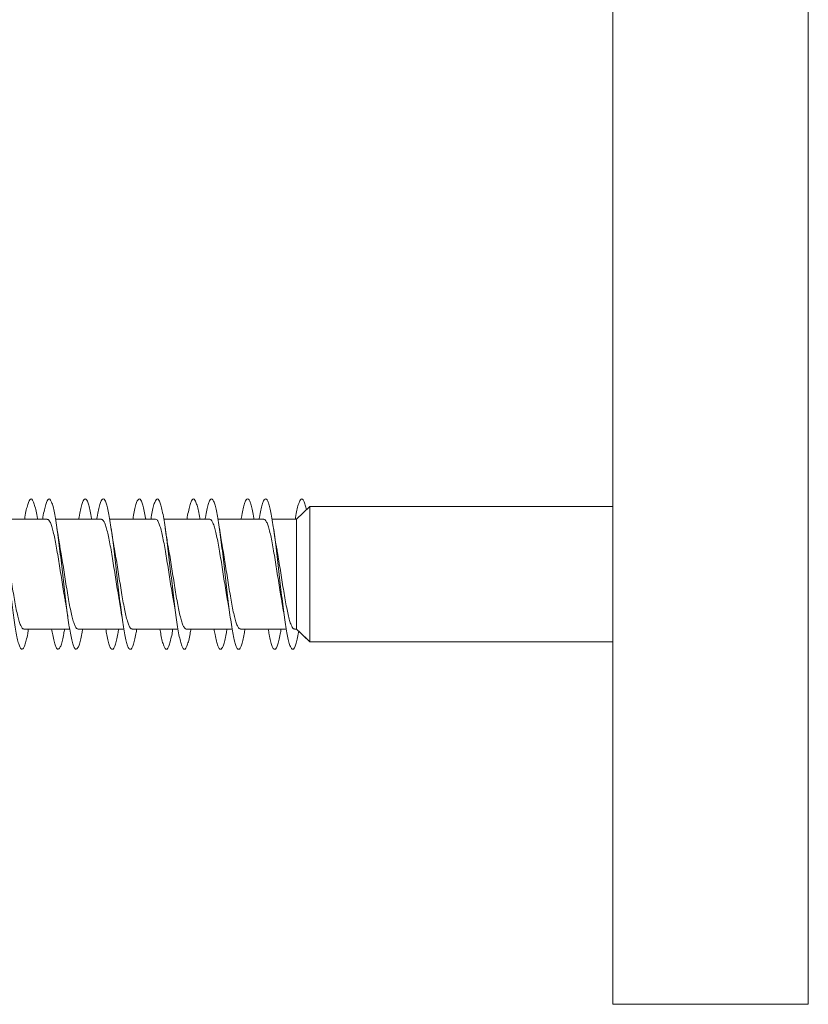
# Model space of a CAD drawing. Units: millimetres. Extents: x -270 to 554, y -207 to 434.
# Drawn here: x -243 to -217, y 83 to 116 of the extents above; entities that cross this region are included whole.
import ezdxf

# ---------------------------------------------------------------- set-up
doc = ezdxf.new("R2010")
doc.units = ezdxf.units.MM

msp = doc.modelspace()

# ---------------------------------------------------------------- linework, layer by layer
at = {"color": 7, "linetype": 'Continuous', "lineweight": 0}
for p, q in [((-223.018, 83.02), (-223.018, 154.92)), ((-233.093, 99.569), (-233.532, 99.144)), ((-223.018, 99.569), (-233.093, 99.569)), ((-233.093, 95.069), (-233.093, 99.569)), ((-241.82, 99.144), (-243.345, 99.144)), ((-240.02, 99.144), (-241.545, 99.144)), ((-238.22, 99.144), (-239.746, 99.144)), ((-236.42, 99.144), (-237.946, 99.144)), ((-234.62, 99.144), (-236.146, 99.144)), ((-233.532, 99.144), (-234.346, 99.144)), ((-233.532, 95.494), (-233.532, 99.144)), ((-242.601, 95.494), (-241.075, 95.494)), ((-242.446, 95.494), (-241.676, 95.494)), ((-241.401, 95.494), (-241.075, 95.494)), ((-240.801, 95.494), (-239.275, 95.494)), ((-240.646, 95.494), (-239.876, 95.494)), ((-239.601, 95.494), (-239.275, 95.494)), ((-239.001, 95.494), (-237.475, 95.494)), ((-238.846, 95.494), (-238.075, 95.494)), ((-237.801, 95.494), (-237.475, 95.494)), ((-237.201, 95.494), (-235.675, 95.494)), ((-237.046, 95.494), (-236.275, 95.494)), ((-236.001, 95.494), (-235.675, 95.494)), ((-235.401, 95.494), (-233.875, 95.494)), ((-235.246, 95.494), (-234.475, 95.494)), ((-234.201, 95.494), (-233.875, 95.494)), ((-233.601, 95.494), (-233.532, 95.494)), ((-233.532, 95.494), (-233.093, 95.069)), ((-233.458, 95.423), (-233.093, 95.069)), ((-233.093, 95.069), (-223.018, 95.069)), ((-233.093, 95.069), (-223.018, 95.069)), ((-233.093, 95.069), (-233.093, 95.069)), ((-223.018, 83.02), (-216.518, 83.02))]:
    msp.add_line(p, q, dxfattribs=at)
at = {"color": 8, "linetype": 'Continuous', "lineweight": 0}
msp.add_line((-216.518, 83.02), (-216.518, 154.92), dxfattribs=at)
at = {"color": 7, "linetype": 'Continuous', "lineweight": 0}
for points, knots in [([(-242.446, 95.494), (-242.455, 95.442), (-242.479, 95.298), (-242.518, 95.116), (-242.564, 94.95), (-242.61, 94.847), (-242.656, 94.809), (-242.702, 94.835), (-242.749, 94.925), (-242.795, 95.078), (-242.841, 95.288), (-242.887, 95.552), (-242.933, 95.861), (-242.979, 96.207), (-243.026, 96.583), (-243.072, 96.978), (-243.118, 97.381), (-243.164, 97.783), (-243.21, 98.173), (-243.256, 98.54), (-243.302, 98.876), (-243.349, 99.172), (-243.395, 99.419), (-243.441, 99.613), (-243.487, 99.747), (-243.533, 99.818), (-243.579, 99.825), (-243.625, 99.766), (-243.671, 99.645), (-243.718, 99.461), (-243.752, 99.29), (-243.772, 99.169), (-243.776, 99.144)], [0, 0, 0, 0, 0.019214, 0.053916, 0.088625, 0.123329, 0.158041, 0.192756, 0.227468, 0.26219, 0.296913, 0.331638, 0.366371, 0.401094, 0.435817, 0.470538, 0.505249, 0.539964, 0.574673, 0.609378, 0.644087, 0.678787, 0.71349, 0.748193, 0.782889, 0.817592, 0.852291, 0.886988, 0.921692, 0.956389, 0.991092, 1, 1, 1, 1]), ([(-242.145, 99.144), (-242.147, 99.151), (-242.163, 99.257), (-242.195, 99.418), (-242.241, 99.615), (-242.287, 99.747), (-242.333, 99.818), (-242.379, 99.824), (-242.426, 99.765), (-242.472, 99.644), (-242.518, 99.459), (-242.552, 99.289), (-242.572, 99.168), (-242.576, 99.144)], [0, 0, 0, 0, 0.007781, 0.115052, 0.222298, 0.32956, 0.436825, 0.544073, 0.651347, 0.758611, 0.865877, 0.973166, 1, 1, 1, 1]), ([(-240.646, 95.494), (-240.655, 95.441), (-240.679, 95.296), (-240.718, 95.113), (-240.765, 94.948), (-240.811, 94.847), (-240.857, 94.808), (-240.903, 94.836), (-240.949, 94.927), (-240.995, 95.08), (-241.041, 95.291), (-241.088, 95.555), (-241.134, 95.864), (-241.18, 96.211), (-241.226, 96.586), (-241.272, 96.981), (-241.318, 97.384), (-241.364, 97.786), (-241.41, 98.175), (-241.457, 98.543), (-241.503, 98.879), (-241.549, 99.174), (-241.595, 99.422), (-241.641, 99.615), (-241.687, 99.748), (-241.734, 99.819), (-241.78, 99.824), (-241.826, 99.765), (-241.872, 99.643), (-241.918, 99.457), (-241.953, 99.288), (-241.972, 99.168), (-241.976, 99.144)], [0, 0, 0, 0, 0.019681, 0.054387, 0.089084, 0.123785, 0.158485, 0.193179, 0.227881, 0.262578, 0.297275, 0.331978, 0.366674, 0.401377, 0.436083, 0.470784, 0.505495, 0.540204, 0.574914, 0.609634, 0.644351, 0.679077, 0.713806, 0.748527, 0.783253, 0.817972, 0.852686, 0.887402, 0.922108, 0.956816, 0.991523, 1, 1, 1, 1]), ([(-240.345, 99.144), (-240.347, 99.152), (-240.363, 99.259), (-240.396, 99.421), (-240.442, 99.616), (-240.488, 99.749), (-240.534, 99.819), (-240.58, 99.824), (-240.626, 99.764), (-240.672, 99.642), (-240.718, 99.456), (-240.753, 99.287), (-240.772, 99.167), (-240.776, 99.144)], [0, 0, 0, 0, 0.0089378, 0.1162536, 0.2235702, 0.3308776, 0.4381565, 0.5454515, 0.652725, 0.7599893, 0.8672659, 0.9745144, 1, 1, 1, 1]), ([(-238.846, 95.494), (-238.855, 95.441), (-238.879, 95.294), (-238.919, 95.111), (-238.965, 94.947), (-239.011, 94.846), (-239.057, 94.808), (-239.104, 94.836), (-239.15, 94.928), (-239.196, 95.083), (-239.242, 95.294), (-239.288, 95.558), (-239.334, 95.868), (-239.38, 96.216), (-239.427, 96.592), (-239.473, 96.986), (-239.519, 97.389), (-239.565, 97.791), (-239.611, 98.18), (-239.657, 98.547), (-239.703, 98.882), (-239.749, 99.177), (-239.796, 99.424), (-239.842, 99.616), (-239.888, 99.749), (-239.934, 99.818), (-239.98, 99.824), (-240.026, 99.764), (-240.072, 99.642), (-240.119, 99.456), (-240.153, 99.287), (-240.172, 99.167), (-240.176, 99.144)], [0, 0, 0, 0, 0.019986, 0.054705, 0.089433, 0.124161, 0.15888, 0.193602, 0.228317, 0.263027, 0.29774, 0.332443, 0.367149, 0.401853, 0.43655, 0.471253, 0.505951, 0.540647, 0.575348, 0.610042, 0.644741, 0.679441, 0.714136, 0.748839, 0.78354, 0.818242, 0.852951, 0.887655, 0.922367, 0.957083, 0.991796, 1, 1, 1, 1]), ([(-238.546, 99.144), (-238.547, 99.153), (-238.564, 99.26), (-238.596, 99.422), (-238.642, 99.618), (-238.688, 99.749), (-238.734, 99.819), (-238.78, 99.824), (-238.827, 99.763), (-238.873, 99.641), (-238.919, 99.454), (-238.953, 99.285), (-238.972, 99.166), (-238.976, 99.144)], [0, 0, 0, 0, 0.0098151, 0.1170874, 0.2243676, 0.3316355, 0.4389353, 0.5462294, 0.653531, 0.7608609, 0.8681797, 0.9755259, 1, 1, 1, 1]), ([(-237.046, 95.494), (-237.055, 95.44), (-237.08, 95.293), (-237.119, 95.109), (-237.166, 94.945), (-237.212, 94.845), (-237.258, 94.809), (-237.304, 94.837), (-237.35, 94.93), (-237.396, 95.084), (-237.442, 95.296), (-237.489, 95.561), (-237.535, 95.871), (-237.581, 96.219), (-237.627, 96.595), (-237.673, 96.99), (-237.719, 97.394), (-237.765, 97.795), (-237.812, 98.185), (-237.858, 98.551), (-237.904, 98.886), (-237.95, 99.181), (-237.996, 99.426), (-238.042, 99.618), (-238.088, 99.75), (-238.135, 99.819), (-238.181, 99.824), (-238.227, 99.763), (-238.273, 99.64), (-238.319, 99.453), (-238.353, 99.284), (-238.372, 99.166), (-238.376, 99.144)], [0, 0, 0, 0, 0.020373, 0.055072, 0.089773, 0.124469, 0.159174, 0.193876, 0.22858, 0.263291, 0.297997, 0.332712, 0.36743, 0.402148, 0.436876, 0.471601, 0.506323, 0.541048, 0.575762, 0.610477, 0.64519, 0.679894, 0.714603, 0.749305, 0.784005, 0.818709, 0.853404, 0.888104, 0.922803, 0.957497, 0.992197, 1, 1, 1, 1]), ([(-236.746, 99.144), (-236.747, 99.154), (-236.764, 99.262), (-236.796, 99.425), (-236.843, 99.62), (-236.889, 99.75), (-236.935, 99.82), (-236.981, 99.823), (-237.027, 99.762), (-237.073, 99.639), (-237.119, 99.452), (-237.154, 99.283), (-237.172, 99.165), (-237.176, 99.144)], [0, 0, 0, 0, 0.011115, 0.118398, 0.225657, 0.332938, 0.440202, 0.547462, 0.654739, 0.761994, 0.869265, 0.976542, 1, 1, 1, 1]), ([(-235.246, 95.494), (-235.255, 95.439), (-235.28, 95.291), (-235.32, 95.106), (-235.366, 94.944), (-235.412, 94.845), (-235.458, 94.808), (-235.505, 94.838), (-235.551, 94.931), (-235.597, 95.086), (-235.643, 95.299), (-235.689, 95.564), (-235.735, 95.875), (-235.781, 96.223), (-235.827, 96.599), (-235.874, 96.994), (-235.92, 97.397), (-235.966, 97.799), (-236.012, 98.188), (-236.058, 98.554), (-236.104, 98.889), (-236.15, 99.183), (-236.197, 99.429), (-236.243, 99.619), (-236.289, 99.751), (-236.335, 99.82), (-236.381, 99.823), (-236.427, 99.762), (-236.474, 99.638), (-236.52, 99.451), (-236.554, 99.283), (-236.572, 99.165), (-236.576, 99.144)], [0, 0, 0, 0, 0.02083, 0.055538, 0.090238, 0.124944, 0.159642, 0.194339, 0.22904, 0.263733, 0.29843, 0.333127, 0.367818, 0.402518, 0.437213, 0.471909, 0.506611, 0.541308, 0.576011, 0.610718, 0.64542, 0.680133, 0.714845, 0.74956, 0.784284, 0.819003, 0.853728, 0.888453, 0.923167, 0.957884, 0.992593, 1, 1, 1, 1]), ([(-234.946, 99.144), (-234.947, 99.155), (-234.964, 99.264), (-234.997, 99.427), (-235.043, 99.621), (-235.089, 99.752), (-235.135, 99.82), (-235.182, 99.823), (-235.228, 99.761), (-235.274, 99.637), (-235.32, 99.449), (-235.354, 99.281), (-235.372, 99.164), (-235.376, 99.144)], [0, 0, 0, 0, 0.012069, 0.1193921, 0.2267476, 0.3340849, 0.4414069, 0.5487347, 0.6560284, 0.7633283, 0.8706218, 0.9778885, 1, 1, 1, 1]), ([(-233.458, 95.423), (-233.464, 95.391), (-233.484, 95.268), (-233.52, 95.105), (-233.567, 94.942), (-233.613, 94.843), (-233.659, 94.809), (-233.705, 94.838), (-233.751, 94.932), (-233.797, 95.088), (-233.843, 95.302), (-233.89, 95.568), (-233.936, 95.879), (-233.982, 96.227), (-234.028, 96.604), (-234.074, 96.999), (-234.12, 97.403), (-234.166, 97.804), (-234.213, 98.193), (-234.259, 98.559), (-234.305, 98.893), (-234.351, 99.186), (-234.397, 99.431), (-234.443, 99.621), (-234.489, 99.752), (-234.535, 99.82), (-234.582, 99.823), (-234.628, 99.761), (-234.674, 99.637), (-234.72, 99.449), (-234.754, 99.281), (-234.772, 99.164), (-234.776, 99.144)], [0, 0, 0, 0, 0.011964, 0.047037, 0.082072, 0.117095, 0.152133, 0.187186, 0.22223, 0.257276, 0.29232, 0.327354, 0.362391, 0.397421, 0.432447, 0.467477, 0.502498, 0.537522, 0.572545, 0.60756, 0.642583, 0.677601, 0.712617, 0.74764, 0.782655, 0.817676, 0.852699, 0.887718, 0.922746, 0.957771, 0.992797, 1, 1, 1, 1]), ([(-233.206, 99.46), (-233.219, 99.515), (-233.247, 99.636), (-233.29, 99.753), (-233.336, 99.821), (-233.382, 99.822), (-233.428, 99.76), (-233.474, 99.636), (-233.52, 99.448), (-233.554, 99.28), (-233.573, 99.163), (-233.576, 99.144)], [0, 0, 0, 0, 0.103061, 0.227535, 0.351509, 0.475398, 0.60015, 0.725296, 0.850326, 0.975219, 1, 1, 1, 1]), ([(-241.82, 99.138), (-241.811, 99.138), (-241.785, 99.141), (-241.743, 99.086), (-241.694, 98.978), (-241.646, 98.822), (-241.596, 98.621), (-241.548, 98.383), (-241.499, 98.113), (-241.45, 97.822), (-241.401, 97.513), (-241.352, 97.202), (-241.303, 96.892), (-241.26, 96.631), (-241.234, 96.484), (-241.224, 96.429)], [0, 0, 0, 0, 0.046584, 0.12977, 0.21061, 0.293795, 0.374635, 0.457819, 0.538659, 0.621843, 0.702684, 0.785869, 0.86671, 0.949895, 1, 1, 1, 1]), ([(-241.397, 98.211), (-241.401, 98.23), (-241.419, 98.328), (-241.453, 98.537), (-241.483, 98.736), (-241.499, 98.843)], [0, 0, 0, 0, 0.101474, 0.520925, 1, 1, 1, 1]), ([(-240.02, 99.139), (-240.008, 99.138), (-239.979, 99.135), (-239.933, 99.067), (-239.884, 98.951), (-239.835, 98.783), (-239.787, 98.576), (-239.737, 98.329), (-239.689, 98.056), (-239.64, 97.758), (-239.591, 97.451), (-239.542, 97.136), (-239.493, 96.831), (-239.454, 96.592), (-239.431, 96.469), (-239.425, 96.433)], [0, 0, 0, 0, 0.064676, 0.145608, 0.228887, 0.30982, 0.393099, 0.474031, 0.557311, 0.638244, 0.721524, 0.802456, 0.885736, 0.966669, 1, 1, 1, 1]), ([(-239.597, 98.214), (-239.601, 98.233), (-239.619, 98.33), (-239.653, 98.537), (-239.683, 98.737), (-239.699, 98.843)], [0, 0, 0, 0, 0.0983562, 0.5196952, 1, 1, 1, 1]), ([(-238.22, 99.144), (-238.204, 99.139), (-238.172, 99.129), (-238.123, 99.048), (-238.074, 98.919), (-238.025, 98.745), (-237.976, 98.527), (-237.928, 98.276), (-237.878, 97.995), (-237.83, 97.697), (-237.781, 97.385), (-237.732, 97.074), (-237.683, 96.769), (-237.647, 96.552), (-237.627, 96.446), (-237.624, 96.429)], [0, 0, 0, 0, 0.0802871, 0.1635019, 0.2443711, 0.3275856, 0.4084543, 0.4916682, 0.5725365, 0.65575, 0.736618, 0.8198311, 0.9006986, 0.9839112, 1, 1, 1, 1]), ([(-237.797, 98.212), (-237.801, 98.231), (-237.819, 98.329), (-237.853, 98.538), (-237.883, 98.738), (-237.899, 98.845)], [0, 0, 0, 0, 0.1015833, 0.5208786, 1, 1, 1, 1]), ([(-236.42, 99.14), (-236.417, 99.141), (-236.398, 99.149), (-236.362, 99.112), (-236.313, 99.027), (-236.264, 98.887), (-236.215, 98.702), (-236.167, 98.479), (-236.117, 98.219), (-236.069, 97.936), (-236.02, 97.632), (-235.971, 97.322), (-235.922, 97.008), (-235.873, 96.71), (-235.84, 96.513), (-235.824, 96.428), (-235.824, 96.427)], [0, 0, 0, 0, 0.0150726, 0.0982873, 0.1791566, 0.2623711, 0.3432408, 0.4264556, 0.5073258, 0.5905412, 0.6714119, 0.7546278, 0.835499, 0.9187154, 0.9995871, 1, 1, 1, 1]), ([(-235.997, 98.21), (-236.001, 98.232), (-236.02, 98.332), (-236.054, 98.541), (-236.083, 98.738), (-236.098, 98.842)], [0, 0, 0, 0, 0.1156436, 0.5313459, 1, 1, 1, 1]), ([(-234.62, 99.137), (-234.614, 99.139), (-234.591, 99.145), (-234.552, 99.099), (-234.503, 99.002), (-234.454, 98.852), (-234.405, 98.66), (-234.356, 98.427), (-234.308, 98.164), (-234.258, 97.874), (-234.21, 97.57), (-234.161, 97.256), (-234.112, 96.948), (-234.066, 96.667), (-234.037, 96.504), (-234.024, 96.431)], [0, 0, 0, 0, 0.033114, 0.114028, 0.197289, 0.278204, 0.361466, 0.442381, 0.525642, 0.606557, 0.689818, 0.770733, 0.853994, 0.934908, 1, 1, 1, 1]), ([(-234.197, 98.21), (-234.2, 98.229), (-234.219, 98.328), (-234.253, 98.537), (-234.283, 98.737), (-234.299, 98.844)], [0, 0, 0, 0, 0.104189, 0.522233, 1, 1, 1, 1]), ([(-242.601, 95.5), (-242.611, 95.5), (-242.637, 95.498), (-242.68, 95.556), (-242.729, 95.664), (-242.778, 95.824), (-242.827, 96.025), (-242.876, 96.266), (-242.924, 96.535), (-242.974, 96.83), (-243.022, 97.136), (-243.071, 97.45), (-243.12, 97.757), (-243.162, 98.015), (-243.188, 98.157), (-243.198, 98.21)], [0, 0, 0, 0, 0.0510425, 0.1318542, 0.2150093, 0.2958203, 0.3789749, 0.4597854, 0.5429394, 0.6237499, 0.7069039, 0.7877151, 0.8708698, 0.9516815, 1, 1, 1, 1]), ([(-240.801, 95.5), (-240.808, 95.499), (-240.831, 95.493), (-240.87, 95.54), (-240.919, 95.638), (-240.968, 95.787), (-241.017, 95.981), (-241.066, 96.213), (-241.115, 96.479), (-241.163, 96.767), (-241.213, 97.073), (-241.261, 97.385), (-241.31, 97.696), (-241.356, 97.976), (-241.385, 98.14), (-241.398, 98.211)], [0, 0, 0, 0, 0.033012, 0.116168, 0.196981, 0.280138, 0.360951, 0.444107, 0.52492, 0.608077, 0.688889, 0.772045, 0.852857, 0.936013, 1, 1, 1, 1]), ([(-239.001, 95.498), (-239.004, 95.497), (-239.024, 95.489), (-239.06, 95.527), (-239.109, 95.612), (-239.158, 95.753), (-239.206, 95.937), (-239.256, 96.163), (-239.304, 96.421), (-239.353, 96.707), (-239.402, 97.008), (-239.451, 97.322), (-239.5, 97.631), (-239.549, 97.936), (-239.581, 98.121), (-239.598, 98.214)], [0, 0, 0, 0, 0.0173349, 0.0981182, 0.181244, 0.2620282, 0.3451551, 0.4259398, 0.5090671, 0.5898521, 0.6729797, 0.7537649, 0.8368928, 0.9176784, 1, 1, 1, 1]), ([(-237.201, 95.494), (-237.217, 95.499), (-237.25, 95.509), (-237.299, 95.592), (-237.348, 95.72), (-237.397, 95.897), (-237.445, 96.113), (-237.495, 96.367), (-237.543, 96.646), (-237.592, 96.947), (-237.641, 97.256), (-237.69, 97.57), (-237.739, 97.872), (-237.775, 98.09), (-237.794, 98.194), (-237.798, 98.212)], [0, 0, 0, 0, 0.082492, 0.163286, 0.246423, 0.327217, 0.410354, 0.491148, 0.574284, 0.655077, 0.738212, 0.819005, 0.90214, 0.982933, 1, 1, 1, 1]), ([(-235.401, 95.498), (-235.414, 95.5), (-235.443, 95.503), (-235.489, 95.571), (-235.538, 95.69), (-235.586, 95.856), (-235.636, 96.066), (-235.684, 96.311), (-235.733, 96.588), (-235.782, 96.883), (-235.831, 97.193), (-235.88, 97.505), (-235.929, 97.812), (-235.968, 98.05), (-235.991, 98.175), (-235.998, 98.21)], [0, 0, 0, 0, 0.064524, 0.147686, 0.228506, 0.311668, 0.392487, 0.47565, 0.556469, 0.639632, 0.720452, 0.803615, 0.884434, 0.967597, 1, 1, 1, 1]), ([(-233.601, 95.501), (-233.611, 95.5), (-233.636, 95.498), (-233.679, 95.554), (-233.727, 95.661), (-233.777, 95.819), (-233.825, 96.019), (-233.874, 96.259), (-233.923, 96.528), (-233.972, 96.822), (-234.021, 97.127), (-234.07, 97.442), (-234.119, 97.749), (-234.161, 98.01), (-234.187, 98.154), (-234.198, 98.209)], [0, 0, 0, 0, 0.048859, 0.129688, 0.21286, 0.293688, 0.37686, 0.457689, 0.540861, 0.621691, 0.704864, 0.785694, 0.868868, 0.949698, 1, 1, 1, 1]), ([(-241.224, 96.429), (-241.218, 96.395), (-241.206, 96.325), (-241.184, 96.196), (-241.156, 96.022), (-241.135, 95.879), (-241.123, 95.797)], [0, 0, 0, 0, 0.17047, 0.356514, 0.631714, 1, 1, 1, 1]), ([(-239.425, 96.433), (-239.423, 96.421), (-239.405, 96.328), (-239.371, 96.119), (-239.34, 95.91), (-239.323, 95.798)], [0, 0, 0, 0, 0.062493, 0.499702, 1, 1, 1, 1]), ([(-237.625, 96.429), (-237.622, 96.415), (-237.604, 96.32), (-237.57, 96.111), (-237.539, 95.906), (-237.523, 95.797)], [0, 0, 0, 0, 0.074115, 0.509646, 1, 1, 1, 1]), ([(-235.824, 96.427), (-235.822, 96.417), (-235.805, 96.325), (-235.771, 96.118), (-235.74, 95.908), (-235.723, 95.797)], [0, 0, 0, 0, 0.053819, 0.495132, 1, 1, 1, 1]), ([(-234.025, 96.431), (-234.023, 96.418), (-234.005, 96.325), (-233.971, 96.116), (-233.94, 95.909), (-233.923, 95.798)], [0, 0, 0, 0, 0.0667388, 0.503627, 1, 1, 1, 1]), ([(-241.246, 95.494), (-241.255, 95.442), (-241.279, 95.297), (-241.318, 95.114), (-241.364, 94.948), (-241.41, 94.847), (-241.457, 94.808), (-241.503, 94.835), (-241.549, 94.926), (-241.595, 95.08), (-241.637, 95.269), (-241.664, 95.427), (-241.676, 95.494)], [0, 0, 0, 0, 0.060267, 0.167743, 0.275212, 0.382687, 0.490191, 0.597684, 0.705207, 0.812737, 0.920244, 1, 1, 1, 1]), ([(-239.446, 95.494), (-239.455, 95.441), (-239.479, 95.295), (-239.519, 95.111), (-239.565, 94.947), (-239.611, 94.846), (-239.657, 94.808), (-239.703, 94.836), (-239.749, 94.927), (-239.796, 95.082), (-239.838, 95.271), (-239.864, 95.428), (-239.876, 95.494)], [0, 0, 0, 0, 0.061674, 0.169121, 0.276563, 0.384021, 0.491455, 0.598907, 0.706362, 0.8138, 0.921266, 1, 1, 1, 1]), ([(-237.646, 95.494), (-237.655, 95.44), (-237.68, 95.293), (-237.719, 95.11), (-237.765, 94.946), (-237.812, 94.845), (-237.858, 94.809), (-237.904, 94.837), (-237.95, 94.929), (-237.996, 95.085), (-238.038, 95.272), (-238.064, 95.429), (-238.075, 95.494)], [0, 0, 0, 0, 0.062832, 0.170352, 0.277882, 0.385378, 0.492877, 0.600369, 0.707832, 0.815313, 0.922773, 1, 1, 1, 1]), ([(-235.846, 95.494), (-235.855, 95.439), (-235.88, 95.292), (-235.92, 95.108), (-235.966, 94.944), (-236.012, 94.845), (-236.058, 94.808), (-236.104, 94.837), (-236.15, 94.93), (-236.197, 95.086), (-236.238, 95.274), (-236.265, 95.429), (-236.275, 95.494)], [0, 0, 0, 0, 0.063838, 0.171308, 0.278759, 0.386232, 0.493713, 0.601183, 0.708686, 0.816184, 0.923693, 1, 1, 1, 1]), ([(-234.046, 95.494), (-234.056, 95.438), (-234.08, 95.29), (-234.12, 95.105), (-234.166, 94.943), (-234.213, 94.844), (-234.259, 94.808), (-234.305, 94.838), (-234.351, 94.931), (-234.397, 95.089), (-234.439, 95.276), (-234.465, 95.43), (-234.475, 95.494)], [0, 0, 0, 0, 0.065291, 0.172752, 0.280224, 0.387693, 0.495139, 0.602607, 0.71006, 0.817509, 0.924977, 1, 1, 1, 1])]:
    msp.add_open_spline(points, degree=3, knots=knots, dxfattribs=at)

doc.saveas('drawing.dxf')
